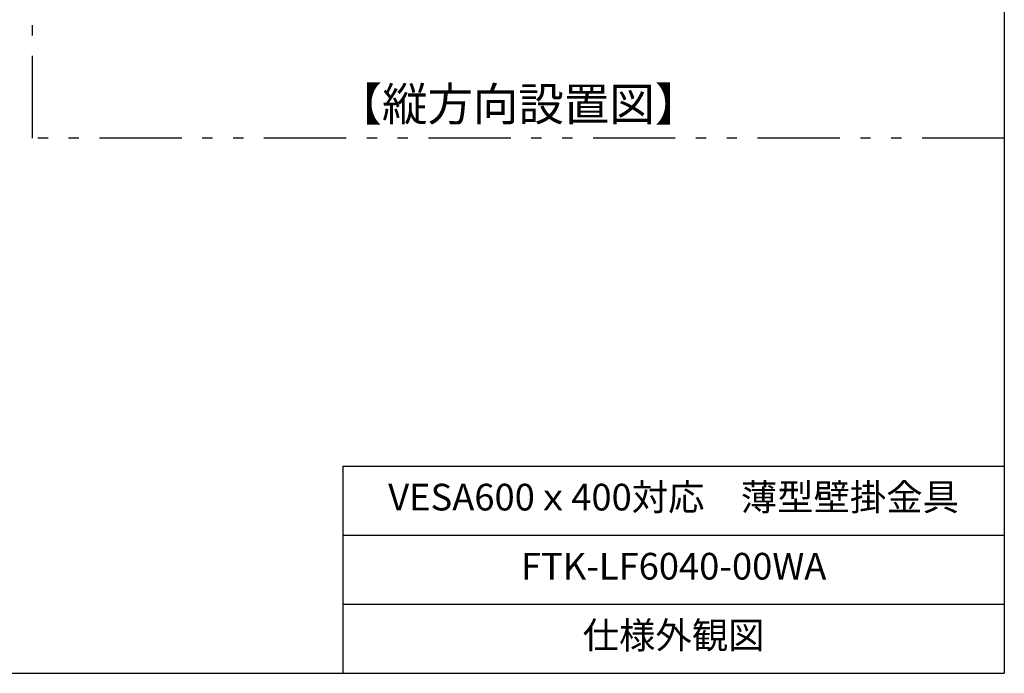
# Model space of a CAD drawing. Extents: x 617 to 3697, y 71 to 2287.
# Drawn here: x 2500 to 3697, y 71 to 866 of the extents above; entities that cross this region are included whole.
import ezdxf

# ---------------------------------------------------------------- set-up
doc = ezdxf.new("R2010")
doc.units = 0
doc.linetypes.add('PHANTOM2', pattern=[20, 10, -2.5, 1.25, -2.5, 1.25, -2.5])
doc.layers.get('0').update_dxf_attribs({"linetype": 'CONTINUOUS'})
doc.styles.get("Standard").update_dxf_attribs({"font": 'TXT.shx', "width": 0.8, "height": 21.6, "bigfont": 'BIGFONT.shx'})

msp = doc.modelspace()

# ---------------------------------------------------------------- linework, layer by layer
at = {"color": 6, "linetype": 'PHANTOM2', "ltscale": 10}
for p, q in [((2515.63649, 721.98422), (2515.63649, 2287.39889)), ((3697.04788, 721.98422), (2515.63649, 721.98422))]:
    msp.add_line(p, q, dxfattribs=at)
at = {"color": 7, "linetype": 'Continuous'}
for p, q in [((3697.04788, 2287.39889), (3697.04788, 71.39889)), ((2893.04788, 323.39888), (3697.04788, 323.39888)), ((2893.04788, 323.39888), (2893.04788, 71.39889)), ((617.04788, 71.39889), (3697.04788, 71.39889))]:
    msp.add_line(p, q, dxfattribs=at)
at = {"color": 6, "linetype": 'Continuous'}
for p, q in [((2893.04788, 239.39889), (3697.04788, 239.39889)), ((2893.04788, 155.39889), (3697.04788, 155.39889))]:
    msp.add_line(p, q, dxfattribs=at)

# ---------------------------------------------------------------- texts
at = {"color": 3, "linetype": 'Continuous', "attachment_point": 5}
for s, insert, char_height, width in [('{【縦方向設置図】}', (3106.34219, 758.13264), 40.5, 536), ('{VESA600ｘ400対応\u3000薄型壁掛金具}', (3295.04788, 281.39888), 32.4, 804), ('{FTK-LF6040-00WA}', (3295.04788, 197.39889), 32.4, 804), ('{仕様外観図}', (3295.04788, 113.39889), 32.4, 804)]:
    msp.add_mtext(s, dxfattribs=dict(at, insert=insert, char_height=char_height, width=width))

doc.saveas('drawing.dxf')
